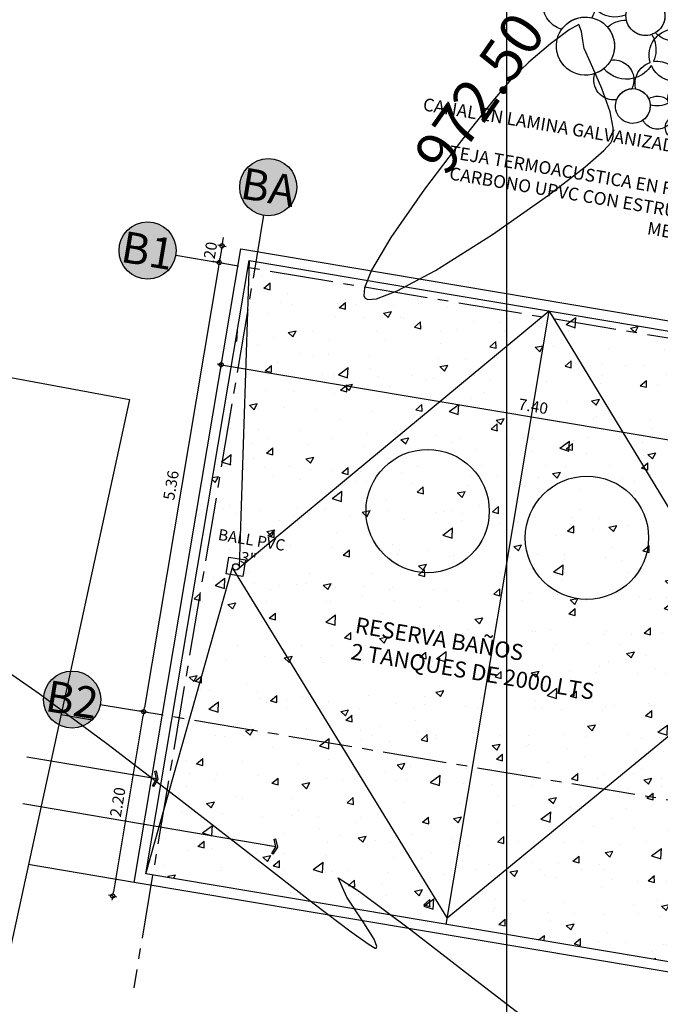
# Model space of a CAD drawing. Units: metres. Extents: x 1057668 to 1058187, y 837152 to 837788.
# Drawn here: x 1057911 to 1057919, y 837337 to 837349 of the extents above; entities that cross this region are included whole.
import ezdxf
from ezdxf.enums import TextEntityAlignment as Align
from ezdxf.xclip import XClip

# ---------------------------------------------------------------- set-up
doc = ezdxf.new("R2010")
doc.units = ezdxf.units.M
doc.header["$XCLIPFRAME"] = 0
doc.linetypes.add('CENTER2', pattern=[1.125, 0.75, -0.125, 0.125, -0.125])
for name, color, linetype in [('16-PLANO5', 6, 'Continuous'), ('17-PLANO6', 8, 'Continuous'), ('37-ESPECIFICACION', 190, 'Continuous'), ('ACHU1', 251, 'Continuous'), ('ACHU5 BLANCO', 255, 'Continuous'), ('ARBOL', 103, 'Continuous'), ('C-TOPO-MAJR', 9, 'Continuous'), ('COTAS 75', 210, 'Continuous'), ('Cuadricula Coordenadas', 5, 'Continuous'), ('EJES', 150, 'CENTER2'), ('PLANO5', 6, 'Continuous'), ('PLANO6', 8, 'Continuous'), ('TEXTO1', 50, 'Continuous'), ('TEXTO2', 90, 'Continuous'), ('Textos Localizacion', 8, 'Continuous')]:
    doc.layers.add(name, color=color, linetype=linetype)
doc.styles.get("Standard").update_dxf_attribs({"font": 'arial.ttf'})
doc.styles.add('TEXTO SED', font='arial.ttf')
doc.styles.add('TEXTO SED CONSULTORIAS', font='arial.ttf')
doc.dimstyles.new('DIM75', dxfattribs={"dimscale": 3.3, "dimtxt": 0.04, "dimasz": 0.015, "dimexe": 0, "dimexo": 0.04, "dimgap": 0.0175, "dimtad": 1, "dimzin": 4, "dimdsep": 46, "dimtxsty": 'TEXTO SED CONSULTORIAS', "dimblk": 'DIMBLK', "dimcen": 0.09, "dimse1": 1, "dimse2": 1, "dimclrd": 8, "dimclre": 9, "dimclrt": 9, "dimadec": 0, "dimazin": 0, "dimtfac": 22.5, "dimtix": 1, "dimtmove": 1, "dimatfit": 3, "dimldrblk": 'DIMBLK', "dimfxl": 1, "dimtvp": 1.75, "dimtolj": 1, "dimtzin": 4, "dimarcsym": 0})
doc.dimstyles.new('LEADER', dxfattribs={"dimscale": 0.1, "dimtxt": 0.15, "dimasz": 0.1, "dimexe": 0.25, "dimexo": 0.5, "dimgap": 0.1, "dimtad": 1, "dimdec": 0, "dimlfac": 1000, "dimzin": 4, "dimdsep": 46, "dimtxsty": 'TEXTO SED CONSULTORIAS', "dimblk": 'DOTBLANK', "dimcen": -0.25, "dimdle": 0.5, "dimse1": 1, "dimse2": 1, "dimclrd": 8, "dimclre": 8, "dimclrt": 2, "dimadec": 0, "dimazin": 0, "dimtfac": 1, "dimtdec": 0, "dimtix": 1, "dimtmove": 2, "dimatfit": 3, "dimldrblk": 'INDICE', "dimfxl": 1, "dimtolj": 1, "dimtzin": 0, "dimarcsym": 0})

# ---------------------------------------------------------------- blocks, each defined once
blk = doc.blocks.new('Árbol Modelo Simple 2 19_10')
at = {"linetype": 'Continuous'}
for centre, radius, start, end in [((-390, 4772), 289, 0, 180), ((400, 4675), 328, 20.4851, 163.7794), ((921, 4540), 328, 15.0867, 130.446), ((-2, 60), 4848, 104.58, 112.4614), ((-906, 4379), 428, 126.5221, 257.6674), ((-1412, 4270), 517, 60.9494, 68.4356), ((-906, 4379), 428, 57.7274, 126.5221), ((-1412, 4270), 517, 323.2401, 60.9494), ((-390, 4772), 289, 180, 0), ((-390, 4772), 289, 186.1745, 248.3983), ((-390, 4772), 289, 260.8154, 358.7957), ((-5, 4309), 467, 78.9289, 101.9282), ((400, 4675), 328, 163.7794, 280.4958), ((-5, 4309), 467, 5.3463, 78.9289), ((921, 4540), 328, 130.446, 200.4851), ((400, 4675), 328, 310.446, 20.4851), ((1519, 4174), 532, 51.3908, 121.8509), ((2155, 4521), 312, 312.3781, 167.3038), ((-2, 60), 4848, 115.3041, 125.1142), ((-2319, 4039), 472, 34.2692, 58.7675), ((-1412, 4270), 517, 148.6058, 176.193), ((-906, 4379), 428, 334.2713, 16.8454), ((-5, 4309), 467, 157.683, 194.6778), ((400, 4675), 328, 280.4958, 310.446), ((921, 4540), 328, 200.4851, 281.9048), ((1519, 4174), 532, 121.8509, 175.1405), ((921, 4540), 328, 281.9048, 15.0867), ((2155, 4521), 312, 167.3038, 227.6219), ((1519, 4174), 532, 16.2472, 51.3908), ((-1412, 4270), 517, 176.193, 212.4524), ((-2319, 4039), 472, 354.3762, 34.2692), ((-906, 4379), 428, 267.6305, 334.2713), ((-506, 3711), 482, 91.7654, 150.1364), ((-506, 3711), 482, 84.0707, 91.7654), ((-5, 4309), 467, 194.6778, 265.3484), ((-506, 3711), 482, 15.9556, 84.0707), ((671, 3826), 418, 0, 180), ((-5, 4309), 467, 341.5554, 5.3463), ((1519, 4174), 532, 175.1405, 186.3523), ((2155, 3865), 474, 116.3226, 201.631), ((2155, 3865), 474, 63.6774, 105.3605), ((-2319, 4039), 472, 181.6508, 354.3762), ((-1412, 4270), 517, 212.4524, 247.7684), ((-1412, 4270), 517, 274.7393, 323.2401), ((-906, 4379), 428, 257.6674, 267.6305), ((-506, 3711), 482, 150.1364, 207.2732), ((534, 3325), 674, 111.2023, 127.55), ((-5, 4309), 467, 285.8794, 308.7054), ((688, 3826), 418, 163.5424, 343.5901), ((688, 3826), 418, 126.7184, 162.2044), ((688, 3826), 418, 1.7015, 43.7213), ((2155, 3865), 474, 318.6374, 26.8785), ((2810, 3634), 503, 7.4993, 117.5485), ((-2955, 3229), 548, 0, 180), ((-1605, 3017), 774, 90.2172, 204.5656), ((-1412, 4270), 517, 247.7684, 274.7393), ((-1605, 3017), 774, 72.2905, 90.2172), ((-1605, 3017), 774, 35.6055, 72.2905), ((-5, 4309), 467, 265.3484, 285.8794), ((-506, 3711), 482, 359.1361, 15.9556), ((534, 3325), 674, 127.55, 145.8527), ((671, 3826), 418, 180, 0), ((1519, 4174), 532, 219.0705, 283.1714), ((3459, 3454), 288, 343.265, 121.5032), ((-660, 2940), 615, 116.4826, 120.8357), ((-660, 2940), 615, 40.8975, 116.4826), ((-506, 3711), 482, 207.2732, 310.1069), ((534, 3325), 674, 145.8527, 173.4511), ((-506, 3711), 482, 320.1677, 359.1361), ((534, 3325), 674, 332.814, 34.5923), ((2001, 2978), 768, 118.0382, 183.6107), ((2001, 2978), 768, 111.9235, 118.0382), ((1519, 4174), 532, 283.1714, 292.0201), ((2155, 3865), 474, 202.9068, 294.2414), ((2001, 2978), 768, 16.0961, 48.3449), ((3459, 3454), 288, 121.5032, 201.2031), ((2810, 3634), 503, 324.3812, 7.4993), ((-660, 2940), 615, 120.8357, 229.8306), ((-1605, 3017), 774, 315.0608, 35.6055), ((-506, 3711), 482, 310.1069, 320.1677), ((-660, 2940), 615, 31.7489, 40.8975), ((534, 3325), 674, 173.4511, 185.2823), ((-660, 2940), 615, 4.045, 31.7489), ((534, 3325), 674, 185.2823, 210.5116), ((2810, 3634), 503, 203.5714, 258.1198), ((3080, 2940), 425, 74.9121, 143.6996), ((2810, 3634), 503, 263.3487, 321.5046), ((3459, 3454), 288, 207.5007, 245.7784), ((3080, 2940), 425, 45.7663, 70.9224), ((3659, 3017), 362, 0, 180), ((3659, 3017), 362, 77.8142, 141.1747), ((-2955, 3229), 548, 180, 0), ((938, 2690), 381, 59.215, 168.3824), ((534, 3325), 674, 275.1389, 332.814), ((938, 2690), 381, 39.0381, 59.215), ((3080, 2940), 425, 151.5787, 212.2095), ((2001, 2978), 768, 339.8131, 11.7372), ((3659, 3017), 362, 151.2293, 234.0146), ((3659, 3017), 362, 180, 0), ((-3663, 2697), 367, 176.3884, 19.1187), ((-2955, 3229), 548, 228.7196, 290.4664), ((206, 2613), 390, 130.3555, 188.3034), ((-660, 2940), 615, 321.4376, 357.2213), ((534, 3325), 674, 210.5116, 215.5074), ((-660, 2940), 615, 357.2213, 4.045), ((206, 2613), 390, 124.5776, 130.3555), ((206, 2613), 390, 23.2319, 124.5776), ((534, 3325), 674, 215.5074, 272.1284), ((2001, 2978), 768, 183.6107, 206.7786), ((938, 2690), 381, 351.3512, 39.0381), ((-3398, 2111), 877, 135.984, 194.1732), ((-3398, 2111), 877, 260.1763, 43.6013), ((-2241, 1879), 819, 26.7956, 94.7659), ((-660, 2940), 615, 297.5378, 321.4376), ((206, 2613), 390, 188.3034, 252.19), ((938, 2690), 381, 185.7274, 203.6356), ((206, 2613), 390, 348.7861, 6.0687), ((1480, 2014), 639, 104.9643, 152.4837), ((938, 2690), 381, 266.2878, 351.1602), ((1480, 2014), 639, 18.3654, 104.8965), ((2001, 2978), 768, 206.8674, 276.3945), ((2849, 2130), 559, 105.1105, 164.8895), ((2001, 2978), 768, 293.7317, 336.2683), ((2001, 2978), 768, 336.2683, 339.8131), ((2849, 2130), 559, 100.7004, 105.1105), ((3080, 2940), 425, 212.2095, 217.8875), ((2849, 2130), 559, 47.4088, 100.7004), ((3080, 2940), 425, 217.8875, 290.2217), ((3080, 2940), 425, 290.2217, 329.423), ((3813, 2188), 569, 120.2167, 152.6516), ((3659, 3017), 362, 248.6, 312.4784), ((3813, 2188), 569, 334.1459, 80.8616), ((-1605, 3017), 774, 276.9959, 315.0608), ((-641, 1706), 738, 112.8343, 168.8725), ((-660, 2940), 615, 229.8306, 244.2525), ((-641, 1706), 738, 68.9561, 112.8343), ((-660, 2940), 615, 244.2525, 297.5378), ((-641, 1706), 738, 37.4922, 68.9561), ((206, 2613), 390, 305.7365, 348.7861), ((938, 2690), 381, 203.6356, 266.2878), ((2849, 2130), 559, 34.8517, 47.4088), ((3813, 2188), 569, 152.6516, 214.2157), ((2849, 2130), 559, 332.0156, 34.8517), ((-3398, 2111), 877, 304.7914, 1.2699), ((-2107, 1320), 910, 41.428, 117.1306), ((362, 1629), 672, 128.395, 222.8076), ((-641, 1706), 738, 313.7104, 37.4922), ((362, 1629), 672, 114.1278, 128.395), ((362, 1629), 672, 83.7987, 114.1278), ((206, 2613), 390, 252.19, 305.7365), ((362, 1629), 672, 43.8063, 83.7987), ((1480, 2014), 639, 172.874, 225.1773), ((1480, 2014), 639, 152.4837, 172.874), ((362, 1629), 672, 354.2449, 43.8063), ((2001, 2978), 768, 276.3945, 293.7317), ((1480, 2014), 639, 359.0479, 18.3654), ((2849, 2130), 559, 164.8895, 194.7002), ((-4131, 1320), 588, 101.548, 135.9002), ((-4131, 1320), 588, 352.8015, 101.548), ((-3398, 2111), 877, 194.1732, 260.1763), ((-2241, 1879), 819, 269.32, 3.0145), ((-2241, 1879), 819, 269.32, 3.0145), ((-2107, 1320), 910, 35.4653, 41.428), ((2174, 1513), 494, 96.4643, 191.8603), ((1480, 2014), 639, 289.2768, 359.0479), ((2174, 1513), 494, 74.2108, 96.4643), ((2174, 1513), 494, 10.6616, 74.2108), ((2849, 2130), 559, 194.7002, 250.1722), ((2849, 2130), 559, 312.3643, 332.0156), ((3813, 2188), 569, 214.2157, 257.8608), ((4199, 1397), 557, 76.866, 155.1407), ((3813, 2188), 569, 257.8608, 334.1459), ((4199, 1397), 557, 306.5452, 76.866), ((-2, 60), 4848, 159.8575, 166.1947), ((-641, 1706), 738, 168.8725, 211.115), ((-2107, 1320), 910, 2.2112, 35.4653), ((3196, 1012), 706, 87.6092, 126.8737), ((2849, 2130), 559, 262.1186, 312.3643), ((3196, 1012), 706, 48.7989, 87.6092), ((4199, 1397), 557, 155.1407, 164.8415), ((362, 1629), 672, 322.9528, 354.2449), ((1480, 2014), 639, 225.1773, 257.9174), ((1480, 2014), 639, 270.3278, 289.2768), ((2174, 1513), 494, 191.8603, 211.3757), ((3196, 1012), 706, 138.5508, 159.5442), ((2174, 1513), 494, 326.4906, 356.0611), ((2849, 2130), 559, 250.1722, 262.1186), ((2174, 1513), 494, 356.0611, 10.6616), ((3196, 1012), 706, 126.8737, 138.5508), ((4199, 1397), 557, 164.8415, 237.2335), ((3196, 1012), 706, 353.2761, 48.7989), ((-4131, 1320), 588, 190.152, 222.1952), ((-4131, 1320), 588, 308.0758, 352.8015), ((-2781, 568), 724, 108.7646, 225.8224), ((-2107, 1320), 910, 184.2019, 249.0957), ((-2241, 1879), 819, 216.676, 225.9197), ((-2781, 568), 724, 42.9022, 92.3376), ((-1007, 780), 605, 116.0073, 197.4728), ((-2107, 1320), 910, 306.5046, 354.0219), ((-641, 1706), 738, 220.6146, 285.6944), ((-1007, 780), 605, 20.8021, 108.2498), ((-641, 1706), 738, 285.6944, 313.7104), ((362, 1629), 672, 222.8076, 310.5186), ((1345, 703), 687, 130.6561, 142.8153), ((362, 1629), 672, 310.5186, 322.9528), ((1345, 703), 687, 89.8921, 130.6561), ((1345, 703), 687, 78.3532, 89.8921), ((1480, 2014), 639, 257.9174, 270.3278), ((1345, 703), 687, 53.6011, 78.3532), ((1345, 703), 687, 35.866, 53.6011), ((2174, 1513), 494, 211.3757, 236.1293), ((2348, 645), 641, 73.053, 134.1158), ((2348, 645), 641, 350.063, 68.1801), ((-4208, 414), 625, 45.2625, 125.0085), ((-2781, 568), 724, 7.1563, 42.9022), ((-1007, 780), 605, 11.7025, 20.8021), ((-217, 510), 440, 36.6665, 116.7169), ((1345, 703), 687, 142.8153, 174.033), ((2348, 645), 641, 134.4398, 211.6691), ((1345, 703), 687, 321.8182, 35.0509), ((2174, 1513), 494, 237.2762, 311.6769), ((3196, 1012), 706, 169.1872, 232.6069), ((3196, 1012), 706, 294.7127, 353.2761), ((4199, 1397), 557, 237.2335, 255.2258), ((4392, 395), 572, 75.9638, 125.8073), ((4199, 1397), 557, 255.2258, 306.5452), ((4392, 395), 572, 287.2656, 75.9638), ((-4208, 414), 625, 125.0085, 203.3209), ((-4131, 1320), 588, 222.1952, 308.0758), ((-4208, 414), 625, 309.6877, 45.2625), ((-217, 510), 440, 116.7169, 189.3084), ((-1007, 780), 605, 330.8025, 11.7025), ((400, 375), 477, 123.6206, 180), ((400, 375), 477, 56.736, 123.6206), ((-217, 510), 440, 329.807, 36.6665), ((1345, 703), 687, 174.033, 224.2343), ((400, 375), 477, 341.5313, 56.736), ((4392, 395), 572, 125.8073, 195.4841), ((-1914, -87), 761, 132.8803, 184.5147), ((-2107, 1320), 910, 271.9863, 305.4657), ((-1914, -87), 761, 64.3934, 101.3392), ((-1007, 780), 605, 199.427, 250.0365), ((-1914, -87), 761, 23.1158, 62.72), ((-429, -49), 536, 52.5102, 95.3432), ((3080, -30), 573, 0, 180), ((3080, -30), 573, 44.2159, 100.1844), ((-4324, -68), 515, 0.1632, 152.8453), ((-4324, -68), 515, 0.1632, 152.8453), ((-2781, 568), 724, 278.6975, 347.4235), ((-429, -49), 536, 114.4402, 154.4618), ((-1007, 780), 605, 279.0025, 310.5912), ((-217, 510), 440, 205.5768, 227.4242), ((-120, -126), 503, 87.9751, 141.5711), ((-120, -126), 503, 85.0696, 87.9751), ((-429, -49), 536, 48.9384, 52.5102), ((400, 375), 477, 182.3994, 211.7013), ((-120, -126), 503, 14.1999, 55.6602), ((1634, -280), 612, 74.0886, 146.9246), ((1345, 703), 687, 250.9609, 317.5302), ((2348, 645), 641, 219.2805, 253.0784), ((1634, -280), 612, 30.6589, 65.8545), ((3080, -30), 573, 123.1037, 174.5222), ((3929, -242), 492, 0, 180), ((3929, -242), 492, 15.7957, 100.4045), ((-4208, 414), 625, 203.3209, 309.6877), ((-3398, -666), 724, 81.0475, 124.6036), ((-3398, -666), 724, 45.8224, 81.0475), ((-2781, 568), 724, 225.8224, 261.0475), ((-1914, -87), 761, 356.537, 23.1158), ((-1007, 780), 605, 250.0365, 279.0025), ((-429, -49), 536, 154.4618, 191.3352), ((-120, -126), 503, 141.5711, 243.9524), ((-217, 510), 440, 227.4242, 298.6554), ((612, -473), 531, 75.91, 117.5365), ((400, 375), 477, 267.7926, 315.6283), ((400, 375), 477, 315.6283, 341.5313), ((612, -473), 531, 37.145, 75.91), ((1345, 703), 687, 224.2343, 250.9609), ((1634, -280), 612, 146.9246, 167.9826), ((2348, 645), 641, 253.0784, 284.6436), ((1634, -280), 612, 4.6475, 30.6589), ((-4324, -68), 515, 313.5155, 359.7777), ((-2781, 568), 724, 261.0475, 278.6975), ((-3398, -666), 724, 11.9343, 45.8224), ((-1914, -87), 761, 184.5147, 207.7151), ((-1123, -801), 668, 92.689, 156.3866), ((-1914, -87), 761, 296.7956, 356.537), ((-1123, -801), 668, 75.3934, 92.689), ((-429, -49), 536, 191.3352, 263.246), ((-1123, -801), 668, 19.1878, 75.3934), ((-120, -126), 503, 295.1078, 2.7685), ((1634, -280), 612, 167.9826, 213.3872), ((612, -473), 531, 344.2248, 37.145), ((2441, -700), 508, 112.6534, 192.3599), ((1634, -280), 612, 300.3658, 4.6475), ((2441, -700), 508, 79.5292, 112.6534), ((3080, -30), 573, 180, 0), ((3080, -30), 573, 197.2785, 255.385), ((3929, -242), 492, 298.2332, 7.5407), ((4334, -666), 562, 66.1048, 83.041), ((4392, 395), 572, 272.4612, 287.2656), ((4334, -666), 562, 280.291, 66.1048), ((-4343, -1052), 716, 0, 180), ((-4343, -1052), 716, 347.757, 58.529), ((-2222, -1052), 711, 120.8676, 131.1658), ((-2222, -1052), 711, 46.7969, 120.8676), ((-1914, -87), 761, 207.7151, 279.3344), ((3929, -242), 492, 180, 0), ((-2222, -1052), 711, 131.1658, 192.5288), ((-3398, -666), 724, 311.7603, 11.9343), ((-429, -49), 536, 263.246, 279.4173), ((-1123, -801), 668, 4.2016, 19.1878), ((-160, -1143), 491, 49.036, 127.234), ((612, -473), 531, 191.7711, 213.1911), ((649, -1104), 590, 42.0429, 144.6809), ((685, -1104), 590, 42.0429, 144.6809), ((612, -473), 531, 333.5328, 344.2248), ((1634, -280), 612, 213.3872, 233.5381), ((2441, -700), 508, 318.0102, 13.1343), ((3717, -917), 506, 116.5728, 272.075), ((3929, -242), 492, 206.8725, 251.5398), ((3717, -917), 506, 338.6499, 28.5328), ((-1123, -801), 668, 183.1823, 203.424), ((-2222, -1052), 711, 353.5028, 23.6431), ((-160, -1143), 491, 127.234, 193.6834), ((-1123, -801), 668, 316.7158, 4.2016), ((649, -1104), 590, 145.6952, 219.7574), ((648, -473), 531, 213.1911, 333.5328), ((649, -1104), 590, 311.5872, 26.7322), ((1555, -1278), 579, 119.391, 130.8106), ((1555, -1278), 579, 51.4785, 119.391), ((1634, -280), 612, 233.5381, 297.3313), ((1634, -280), 612, 297.3313, 300.3658), ((1555, -1278), 579, 45.763, 51.4785), ((2441, -700), 508, 192.3599, 198.6591), ((1555, -1278), 579, 20.4597, 45.763), ((2441, -700), 508, 198.6591, 227.5636), ((4334, -666), 562, 184.2946, 234.1005), ((-4343, -1052), 716, 180, 0), ((-1875, -1939), 883, 80.9532, 156.7626), ((-1875, -1939), 883, 80.9532, 156.7626), ((-1123, -801), 668, 203.424, 229.3088), ((-1875, -1939), 883, 32.1161, 65.9786), ((2441, -700), 508, 227.5636, 240.8614), ((1555, -1278), 579, 7.4387, 20.4597), ((2598, -1649), 648, 128.7396, 136.4139), ((2598, -1649), 648, 70.132, 128.7396), ((2441, -700), 508, 240.8614, 318.0102), ((2598, -1649), 648, 358.6039, 70.132), ((4141, -1514), 416, 109.1928, 167.2361), ((4141, -1514), 416, 45.1986, 83.4888), ((-4343, -1052), 716, 315.4915, 337.0304), ((-3398, -666), 724, 246.7219, 284.3436), ((-3572, -1649), 452, 38.6485, 99.1749), ((-3398, -666), 724, 284.3436, 311.7603), ((-3572, -1649), 452, 349.293, 38.6485), ((-2222, -1052), 711, 192.5288, 229.2385), ((-2222, -1052), 711, 294.0759, 338.8985), ((-1123, -801), 668, 269.6453, 316.7158), ((-160, -1143), 491, 193.6834, 285.7272), ((2598, -1649), 648, 136.4139, 184.3921), ((1555, -1278), 579, 313.3673, 7.4387), ((3717, -917), 506, 272.075, 326.7998), ((4334, -666), 562, 249.8651, 280.291), ((4141, -1514), 416, 323.6187, 45.1986), ((-4015, -1958), 444, 30.2856, 65.7283), ((-1875, -1939), 883, 156.7626, 188.3407), ((-2222, -1052), 711, 229.2385, 278.8778), ((-2222, -1052), 711, 229.2385, 278.8778), ((303, -1952), 471, 134.3865, 156.8602), ((303, -1952), 471, 105.1033, 134.3865), ((-160, -1143), 491, 285.7272, 313.7626), ((-160, -1143), 491, 313.7626, 316.4166), ((303, -1952), 471, 102.0093, 105.1033), ((649, -1104), 590, 221.0531, 274.4489), ((1150, -2106), 509, 98.5049, 142.4628), ((1555, -1278), 579, 207.5088, 214.1115), ((1150, -2106), 509, 42.098, 98.5049), ((1555, -1278), 579, 214.1115, 258.3527), ((3601, -2170), 617, 78.1308, 125.1205), ((4141, -1514), 416, 167.2361, 187.1209), ((3601, -2170), 617, 25.5349, 78.1308), ((4141, -1514), 416, 187.1209, 271.1495), ((-4015, -1958), 444, 154.042, 259.9637), ((-4343, -1052), 716, 264.2788, 296.6916), ((-3379, -2401), 714, 0, 180), ((-3572, -1649), 452, 185.2738, 219.4698), ((-3379, -2401), 714, 69.4001, 110.761), ((-1817, -2421), 729, 113.8891, 187.8661), ((-1817, -2421), 729, 113.8891, 187.8661), ((-2222, -1052), 711, 278.8778, 294.0759), ((-1817, -2421), 729, 99.0646, 113.8891), ((-1817, -2421), 729, 5.8194, 99.0646), ((-391, -2414), 698, 0, 180), ((-391, -2414), 698, 359.3198, 68.0603), ((1150, -2106), 509, 142.4628, 196.9275), ((303, -1952), 471, 320.0354, 19.3549), ((303, -1952), 471, 19.3549, 33.4926), ((1786, -2144), 459, 0, 180), ((1786, -2144), 459, 139.3171, 228.8626), ((1786, -2144), 459, 70.5458, 124.201), ((1555, -1278), 579, 311.5102, 313.3673), ((2598, -1649), 648, 184.3921, 186.0336), ((1786, -2144), 459, 354.2307, 68.4743), ((2598, -1649), 648, 306.5167, 358.6039), ((3601, -2170), 617, 125.1205, 180), ((4389, -1994), 249, 0, 180), ((4389, -1994), 249, 69.6288, 158.6993), ((-3379, -2401), 714, 139.3627, 179.4883), ((-3379, -2401), 714, 6.2396, 27.9659), ((4389, -1994), 249, 165.1394, 226.437), ((4389, -1994), 249, 180, 0), ((303, -1952), 471, 270.5199, 320.0354), ((1150, -2106), 509, 196.9275, 209.9629), ((938, -2934), 618, 39.5552, 111.7462), ((1786, -2144), 459, 180, 0), ((1786, -2144), 459, 241.6392, 338.3877), ((2097, -2999), 695, 40.4184, 80.4396), ((2598, -1649), 648, 236.6714, 306.5167), ((3601, -2170), 617, 180, 201.2083), ((3601, -2170), 617, 277.2234, 359.6013), ((-3379, -2401), 714, 180, 0), ((-1875, -1939), 883, 205.8648, 221.217), ((-1875, -1939), 883, 221.217, 233.912), ((-1875, -1939), 883, 251.5345, 332.4686), ((-391, -2414), 698, 180, 0), ((938, -2934), 618, 111.7462, 185.3113), ((1150, -2106), 509, 209.9629, 301.3384), ((1150, -2106), 509, 301.3384, 310.9656), ((938, -2934), 618, 26.5349, 39.5552), ((2097, -2999), 695, 139.5873, 150.6199), ((3061, -3076), 684, 0, 180), ((3061, -3076), 684, 129.4774, 199.3957), ((3061, -3076), 684, 25.4565, 92.9753), ((-3379, -2401), 714, 300.0008, 336.7321), ((-2511, -3173), 533, 90.1257, 113.4278), ((-1817, -2421), 729, 197.4589, 250.5709), ((-2511, -3173), 533, 48.0319, 77.4146), ((2097, -2999), 695, 150.6199, 194.3133), ((938, -2934), 618, 334.2397, 26.5349), ((-391, -2414), 698, 261.3101, 319.0312), ((-44, -3358), 519, 44.9706, 69.6769), ((938, -2934), 618, 185.3113, 221.3568), ((-44, -3358), 519, 1.6974, 44.9706), ((-3225, -3365), 331, 0, 180), ((-2511, -3173), 533, 163.3051, 171.257), ((-3225, -3365), 331, 334.4745, 55.7735), ((-1854, -3627), 559, 111.5628, 174.4219), ((-2511, -3173), 533, 297.9453, 4.4555), ((-1817, -2421), 729, 257.1223, 285.8994), ((-1854, -3627), 559, 50.1734, 64.9074), ((-1219, -3339), 311, 153.2498, 255.6381), ((-44, -3358), 519, 150.6644, 275.1817), ((1246, -3666), 526, 70.3325, 162.4317), ((1246, -3666), 526, 5.8651, 61.7964), ((3061, -3076), 684, 180, 0), ((-3225, -3365), 331, 180, 0), ((476, -3897), 474, 0, 180), ((476, -3897), 474, 90.6763, 177.2404), ((-44, -3358), 519, 352.7351, 1.6974), ((938, -2934), 618, 221.3568, 233.9392), ((476, -3897), 474, 55.3681, 78.0064), ((938, -2934), 618, 254.7788, 327.0459), ((2097, -2999), 695, 202.9609, 241.8843), ((2271, -3751), 471, 72.001, 165.6381), ((-2511, -3173), 533, 218.991, 242.3585), ((-2509, -3974), 413, 0, 180), ((-2509, -3974), 413, 76.1384, 127.174), ((-2509, -3974), 413, 339.6561, 53.1299), ((-1854, -3627), 559, 345.7159, 358.7145), ((-988, -4167), 517, 12.1489, 129.0278), ((476, -3897), 474, 346.8306, 50.7116), ((1246, -3666), 526, 336.7214, 5.8651), ((2097, -2999), 695, 241.8843, 246.0208), ((2271, -3751), 471, 165.6381, 196.3987), ((2097, -2999), 695, 246.0208, 310.4338), ((2271, -3751), 471, 252.3866, 8.971), ((3061, -3076), 684, 221.3747, 241.5763), ((-1450, -4147), 316, 78.4124, 180), ((-1450, -4147), 316, 276.8157, 70.0813), ((-988, -4167), 517, 129.0278, 140.5023), ((-1854, -3627), 559, 336.465, 345.7159), ((476, -3897), 474, 180, 0), ((1728, -4282), 409, 0, 180), ((1728, -4282), 409, 89.8035, 145.8081), ((1728, -4282), 409, 11.65, 77.1353), ((-2509, -3974), 413, 180, 0), ((-1900, -4401), 286, 0, 180), ((-1854, -3627), 559, 241.3726, 250.2571), ((-1900, -4401), 286, 62.1524, 120.04), ((-179, -4513), 547, 123.6958, 189.907), ((-988, -4167), 517, 301.4539, 12.1489), ((-179, -4513), 547, 69.3949, 123.6958), ((476, -3897), 474, 192.6728, 253.8558), ((476, -3897), 474, 305.015, 338.0304), ((1246, -3666), 526, 230.9668, 279.2761), ((1131, -4340), 387, 47.9613, 120.016), ((-1900, -4401), 286, 180, 0), ((-179, -4513), 547, 189.907, 17.1337), ((630, -4610), 266, 115.1529, 352.2229), ((476, -3897), 474, 274.9735, 289.4274), ((630, -4610), 266, 64.3786, 89.248), ((1131, -4340), 387, 171.8296, 184.432), ((630, -4610), 266, 352.2229, 64.3786), ((1131, -4340), 387, 184.432, 232.1695), ((1728, -4282), 409, 166.1939, 225.2469), ((1728, -4282), 409, 180, 0), ((-988, -4167), 517, 214.7258, 301.4539), ((1131, -4340), 387, 232.1695, 323.0938)]:
    blk.add_arc(centre, radius, start, end, dxfattribs=at)
blk = doc.blocks.new('TOPOGRAFIA CON DEMOLICIONES')
at = {"layer": 'C-TOPO-MAJR', "color": 9, "linetype": 'Continuous', "lineweight": -3}
blk.add_lwpolyline([(1057943.862, 837538.768), (1057944.496, 837538.331), (1057945.294, 837537.739), (1057946.162, 837537.074), (1057947.007, 837536.418), (1057947.734, 837535.853), (1057948.168, 837535.524), (1057948.377, 837535.375), (1057948.448, 837535.333), (1057948.461, 837535.331), (1057948.468, 837535.352), (1057948.436, 837535.436), (1057948.315, 837535.632), (1057948.115, 837535.931), (1057948.015, 837536.159), (1057948.267, 837536), (1057948.869, 837535.548), (1057949.686, 837534.917), (1057950.581, 837534.224)], dxfattribs=at)
blk.add_lwpolyline([(1057950.908, 837545.92), (1057950.902, 837545.946), (1057950.892, 837546.013), (1057950.878, 837546.12), (1057950.844, 837546.204), (1057950.733, 837546.142), (1057950.512, 837545.974), (1057950.258, 837545.761), (1057950.05, 837545.56), (1057949.835, 837545.304), (1057949.463, 837544.838), (1057949.031, 837544.267), (1057948.635, 837543.698), (1057948.408, 837543.313), (1057948.323, 837543.103), (1057948.318, 837543.011), (1057948.333, 837542.983), (1057948.362, 837542.968), (1057948.464, 837542.975), (1057948.709, 837543.067), (1057949.161, 837543.309), (1057949.83, 837543.732), (1057950.49, 837544.194), (1057950.92, 837544.527), (1057951.139, 837544.72), (1057951.22, 837544.81), (1057951.238, 837544.842), (1057951.249, 837544.884), (1057951.25, 837544.988), (1057951.213, 837545.176), (1057951.116, 837545.451), (1057950.981, 837545.757), (1057950.908, 837545.92)], close=True, dxfattribs=at)
at = {"layer": 'Cuadricula Coordenadas', "color": 8}
blk.add_line((1057950, 837497.33), (1057950, 837590.963), dxfattribs=at)
at = {"layer": 'ARBOL', "color": 104, "linetype": 'Continuous', "lineweight": 20, "true_color": 0x029e21, "xscale": -0.0004999999999999998, "yscale": 0.0004999999999999998, "zscale": 0.4999999999999999, "rotation": 350.4632088651968}
blk.add_blockref('Árbol Modelo Simple 2 19_10', (1057952.687, 837547.212), dxfattribs=at)
at = {"layer": 'Textos Localizacion', "color": 9, "linetype": 'Continuous', "lineweight": -3, "insert": (1057949.729, 837545.359), "char_height": 0.5, "width": 2.25086, "attachment_point": 5, "rotation": 55.1805, "style": 'TEXTO SED', "bg_fill": 3, "box_fill_scale": 1, "bg_fill_color": 256, "bg_fill_true_color": 13158600, "bg_fill_transparency": 0}
blk.add_mtext('972.50', dxfattribs=at)
blk = doc.blocks.new('EJE')
at = {"layer": 'ACHU5 BLANCO'}
h = blk.add_hatch(color=256, dxfattribs=at)
edge = h.paths.add_edge_path()
edge.add_arc((0.336, 0), 0.336, 0, 360)
at = {"linetype": 'Continuous'}
blk.add_circle((0.336, 0), 0.336, dxfattribs=at)
at = {"layer": 'TEXTO2'}
blk.add_attdef('A', text='', height=0.302, dxfattribs=at).set_placement((0.336, 0), align=Align.MIDDLE_CENTER)
blk = doc.blocks.new('DIMBLK')
for q in [(-1, 0), (0, 1), (1, 0), (0, -1)]:
    blk.add_line((0, 0), q)
blk.add_circle((0, 0), 0.5)
blk = doc.blocks.new('*D741')
at = {"layer": 'COTAS 75', "color": 8, "lineweight": -2, "transparency": 16777216}
for p, q in [((1057913.52, 837346.412), (1057913.528, 837346.461)), ((1057913.512, 837346.363), (1057913.479, 837346.166)), ((1057913.471, 837346.117), (1057913.462, 837346.068))]:
    blk.add_line(p, q, dxfattribs=at)
at = {"layer": 'Defpoints', "color": 0, "transparency": 16777216}
for p in [(1057913.731, 837346.326), (1057913.479, 837346.166), (1057913.698, 837346.129)]:
    blk.add_point(p, dxfattribs=at)
at = {"layer": 'COTAS 75', "color": 8, "lineweight": -2, "transparency": 16777216, "xscale": 0.04949999999999997, "yscale": 0.04949999999999997, "zscale": 0.04949999999999997}
for p, rotation in [((1057913.512, 837346.363), 260.4632088651973), ((1057913.479, 837346.166), 80.46320886519723)]:
    blk.add_blockref('DIMBLK', p, dxfattribs=dict(at, rotation=rotation))
at = {"layer": 'COTAS 75', "color": 9, "transparency": 16777216, "insert": (1057913.372, 837346.285), "char_height": 0.132, "attachment_point": 5, "rotation": 80.4632, "style": 'TEXTO SED CONSULTORIAS'}
blk.add_mtext('\\A1;.20', dxfattribs=at)
blk = doc.blocks.new('*D742')
at = {"layer": 'COTAS 75', "color": 8, "lineweight": -2, "transparency": 16777216}
blk.add_line((1057913.471, 837346.117), (1057912.599, 837340.929), dxfattribs=at)
at = {"layer": 'Defpoints', "color": 0, "transparency": 16777216}
for p in [(1057913.479, 837346.166), (1057912.591, 837340.88), (1057912.591, 837340.88)]:
    blk.add_point(p, dxfattribs=at)
at = {"layer": 'COTAS 75', "color": 8, "lineweight": -2, "transparency": 16777216, "xscale": 0.04949999999999997, "yscale": 0.04949999999999997, "zscale": 0.04949999999999997}
for p, rotation in [((1057913.479, 837346.166), 80.46320886519726), ((1057912.591, 837340.88), 260.4632088651973)]:
    blk.add_blockref('DIMBLK', p, dxfattribs=dict(at, rotation=rotation))
at = {"layer": 'COTAS 75', "color": 9, "transparency": 16777216, "insert": (1057912.912, 837343.544), "char_height": 0.132, "attachment_point": 5, "rotation": 80.4632, "style": 'TEXTO SED CONSULTORIAS'}
blk.add_mtext('\\A1;5.36', dxfattribs=at)
blk = doc.blocks.new('*D743')
at = {"layer": 'COTAS 75', "color": 8, "lineweight": -2, "transparency": 16777216}
blk.add_line((1057912.582, 837340.831), (1057912.234, 837338.759), dxfattribs=at)
at = {"layer": 'Defpoints', "color": 0, "transparency": 16777216}
for p in [(1057912.591, 837340.88), (1057912.226, 837338.71), (1057912.226, 837338.71)]:
    blk.add_point(p, dxfattribs=at)
at = {"layer": 'COTAS 75', "color": 8, "lineweight": -2, "transparency": 16777216, "xscale": 0.04949999999999997, "yscale": 0.04949999999999997, "zscale": 0.04949999999999997}
for p, rotation in [((1057912.591, 837340.88), 80.46320886519726), ((1057912.226, 837338.71), 260.4632088651973)]:
    blk.add_blockref('DIMBLK', p, dxfattribs=dict(at, rotation=rotation))
at = {"layer": 'COTAS 75', "color": 9, "transparency": 16777216, "insert": (1057912.285, 837339.816), "char_height": 0.132, "attachment_point": 5, "rotation": 80.4632, "style": 'TEXTO SED CONSULTORIAS'}
blk.add_mtext('\\A1;2.20', dxfattribs=at)
blk = doc.blocks.new('*D744')
at = {"layer": 'COTAS 75', "color": 8, "lineweight": -2, "transparency": 16777216}
blk.add_line((1057913.551, 837344.955), (1057920.751, 837343.745), dxfattribs=at)
at = {"layer": 'Defpoints', "color": 0, "transparency": 16777216}
for p in [(1057913.522, 837345.081), (1057920.843, 837343.989), (1057920.8, 837343.737)]:
    blk.add_point(p, dxfattribs=at)
at = {"layer": 'COTAS 75', "color": 8, "lineweight": -2, "transparency": 16777216, "xscale": 0.04949999999999997, "yscale": 0.04949999999999997, "zscale": 0.04949999999999997}
for p, rotation in [((1057913.502, 837344.963), 170.4632088651972), ((1057920.8, 837343.737), 350.4632088651973)]:
    blk.add_blockref('DIMBLK', p, dxfattribs=dict(at, rotation=rotation))
at = {"layer": 'COTAS 75', "color": 9, "transparency": 16777216, "insert": (1057917.172, 837344.473), "char_height": 0.132, "attachment_point": 5, "rotation": 350.4632, "style": 'TEXTO SED CONSULTORIAS'}
blk.add_mtext('\\A1;7.40', dxfattribs=at)
blk = doc.blocks.new('_DotBlank')
at = {"color": 0, "lineweight": -2}
blk.add_line((-0.5, 0), (-1, 0), dxfattribs=at)
blk.add_circle((0, 0), 0.5, dxfattribs=at)
blk = doc.blocks.new('INDICE')
blk.add_line((0, 0), (-2, 0))
blk.add_lwpolyline([(-0.7, 1.73), (-0.41, 1.85), (0.35, 0), (-0.41, -1.85), (-0.7, -1.73), (0, 0)], close=True)

msp = doc.modelspace()

# ---------------------------------------------------------------- linework, layer by layer
at = {"layer": 'PLANO6'}
msp.add_lwpolyline([(1057903.3098, 837344.1481), (1057903.6418, 837346.1821), (1057912.4221, 837344.5531), (1057910.4801, 837335.6126), (1057908.9864, 837335.9136), (1057910.5458, 837342.8541)], close=True, dxfattribs=at)

# ---------------------------------------------------------------- next in the draw order: block references
ref = msp.add_blockref('TOPOGRAFIA CON DEMOLICIONES', (-33.1362, -197.2359))
XClip(ref).set_block_clipping_path([(1057915.3930898011, 837514.2926218197), (1057996.256999637, 837590.9626796677)])

# ---------------------------------------------------------------- next in the draw order: hatches: boundary and pattern name
at = {"layer": 'ACHU1'}
h = msp.add_hatch(dxfattribs=at)
h.set_pattern_fill('AR-CONC', color=256, scale=0.005)
h.set_pattern_definition([(40.4632, (1057939.08555, 837431.2492), (0.88513, -0.2295166), [0.09525, -1.04775]), (345.4632, (1057939.08555, 837431.2492), (-0.015509, 0.971277), [0.0762, -0.838203]), (90.9147, (1057939.1593, 837431.2301), (0.8696205, 0.741761), [0.08095, -0.890451]), (36.6474, (1057939.1276, 837431.4997), (1.301835, -0.43187), [0.142875, -1.571625]), (87.0988, (1057939.2361, 837431.4637), (1.375584, 1.023366), [0.121425, -1.335678]), (341.6474, (1057939.1276, 837431.4997), (1.375584, 1.023366), [0.1143, -1.257299]), (11.4632, (1057939.24236, 837431.416), (0.662878, -0.629857), [0.09525, -1.04775]), (316.4632, (1057939.2424, 837431.416), (0.457322, 0.857015), [0.0762, -0.8382]), (61.9147, (1057939.2976, 837431.3635), (1.1201996, 0.227158), [0.08095, -0.89045]), (27.9632, (1057939.08555, 837431.2492), (0.0852754, 0.4143736), [0, -0.82804, 0, -0.8509, 0, -0.841375]), (357.9632, (1057939.08555, 837431.2492), (0.412471, 0.4386264), [0, -0.48514, 0, -0.80899, 0, -0.320675]), (317.9632, (1057938.80625, 837431.29613), (0.6638376, -0.1405717), [0, -0.3175, 0, -0.9906, 0, -1.31445]), (307.9632, (1057938.681, 837431.31717), (0.751473, 0.0026645), [0, -0.41275, 0, -0.65786, 0, -0.93345])])
h.paths.add_polyline_path([(1057913.8289, 837346.1882), (1057920.89, 837345.0019), (1057919.6772, 837337.7831), (1057912.6161, 837338.9694)])

# ---------------------------------------------------------------- next in the draw order: linework, layer by layer
at = {"layer": '16-PLANO5'}
msp.add_circle((1057913.6749, 837342.5839), 0.0375, dxfattribs=at)
at = {"layer": '17-PLANO6'}
for points in [[(1057913.83, 837346.188), (1057913.7123, 837342.5811)], [(1057917.3605, 837345.5949), (1057913.6913, 837342.5502)], [(1057916.1477, 837338.376), (1057917.3605, 837345.5949)], [(1057917.3605, 837345.5949), (1057919.8332, 837341.5183)], [(1057912.6172, 837338.9692), (1057913.6381, 837342.5911)], [(1057916.1609, 837338.4549), (1057913.6409, 837342.5682)], [(1057916.1609, 837338.4549), (1057919.8868, 837341.5189)]]:
    msp.add_lwpolyline(points, dxfattribs=at)
msp.add_lwpolyline([(1057913.5929, 837342.6991), (1057913.7901, 837342.6659), (1057913.757, 837342.4687), (1057913.5597, 837342.5018)], close=True, dxfattribs=at)
at = {"layer": 'EJES'}
for p, q in [((1057914.0007, 837346.7214), (1057912.4731, 837337.6287)), ((1057912.968, 837346.2517), (1057921.5508, 837344.8098)), ((1057912.08, 837340.9658), (1057920.6628, 837339.5239))]:
    msp.add_line(p, q, dxfattribs=at)
at = {"layer": 'PLANO5'}
msp.add_circle((1057913.6749, 837342.5839), 0.0375, dxfattribs=at)
at = {"layer": 'PLANO6'}
for p, q in [((1057911.9872, 837340.7786, -972.545), (1057911.6158, 837340.841, -972.545)), ((1057912.4779, 837338.8709, -972.545), (1057911.2333, 837339.08, -972.545))]:
    msp.add_line(p, q, dxfattribs=at)
for points in [[(1057913.7315, 837346.3262), (1057921.0292, 837345.1002), (1057919.7767, 837337.6447), (1057912.4789, 837338.8707)], [(1057913.83, 837346.188), (1057920.891, 837345.0017), (1057919.6782, 837337.7829), (1057912.6172, 837338.9692)]]:
    msp.add_lwpolyline(points, close=True, dxfattribs=at)
for centre in [(1057915.9306, 837343.2404), (1057917.8044, 837342.9256)]:
    msp.add_circle(centre, 0.725, dxfattribs=at)

# ---------------------------------------------------------------- next in the draw order: block references
at = {"layer": 'EJES'}
ref = msp.add_blockref('EJE', (1057913.7252, 837347.1082), dxfattribs=dict(at, rotation=350.463208863821))
ref.add_attrib('EJE', 'BA', dxfattribs={"layer": 'TEXTO2', "height": 0.36842, "rotation": 350.46321, "style": 'TEXTO SED'}).set_placement((1057914.0563, 837347.0525), align=Align.MIDDLE_CENTER)
ref = msp.add_blockref('EJE', (1057912.3057, 837346.363), dxfattribs=dict(at, rotation=350.463208863821))
ref.add_attrib('EJE', 'B1', dxfattribs={"layer": 'TEXTO2', "height": 0.36842, "rotation": 350.46321, "style": 'TEXTO SED'}).set_placement((1057912.6369, 837346.3073), align=Align.MIDDLE_CENTER)
ref = msp.add_blockref('EJE', (1057911.4177, 837341.0771), dxfattribs=dict(at, rotation=350.463208863821))
ref.add_attrib('EJE', 'B2', dxfattribs={"layer": 'TEXTO2', "height": 0.36842, "rotation": 350.46321, "style": 'TEXTO SED'}).set_placement((1057911.7488, 837341.0214), align=Align.MIDDLE_CENTER)

# ---------------------------------------------------------------- next in the draw order: texts
at = {"layer": '37-ESPECIFICACION', "char_height": 0.15, "attachment_point": 6, "rotation": 350.46321, "style": 'TEXTO SED CONSULTORIAS'}
for s, insert, width in [('CANAL EN LAMINA GALVANIZADA CAL 18', (1057919.6261, 837347.3823), 4.205201), ('TEJA TERMOACUSTICA EN FIBRA DE CARBONO UPVC CON ESTRUCTURA METALICA', (1057919.5017, 837346.6417), 4.179587)]:
    msp.add_mtext(s, dxfattribs=dict(at, insert=insert, width=width))
at = {"layer": 'TEXTO1', "insert": (1057915.0159, 837341.4993), "char_height": 0.188462, "attachment_point": 7, "rotation": 350.46321, "style": 'TEXTO SED CONSULTORIAS'}
msp.add_mtext_dynamic_manual_height_columns('RESERVA BAÑOS\\P2 TANQUES DE 2000 LTS', width=5.499308, gutter_width=15, heights=[0], dxfattribs=at)
at = {"layer": 'TEXTO2', "insert": (1057913.8427, 837342.793), "char_height": 0.1319, "attachment_point": 5, "rotation": 350.46321, "style": 'TEXTO SED CONSULTORIAS'}
msp.add_mtext_dynamic_manual_height_columns('BALL PVC 3"', width=0.83688, gutter_width=1, heights=[0], dxfattribs=at)

# ---------------------------------------------------------------- next in the draw order: dimensions: what is measured, and where the dimension line sits
at = {"layer": 'COTAS 75'}
for base, p1, p2, angle, picture, middle in [((1057913.4787, 837346.1659), (1057913.7315, 837346.3262), (1057913.6984, 837346.129), 80.46321, '*D741', (1057913.3724, 837346.2852)), ((1057912.5907, 837340.88), (1057913.4787, 837346.1659), (1057912.5907, 837340.88), 80.46321, '*D742', (1057912.9118, 837343.5436)), ((1057920.8002, 837343.7372), (1057913.5223, 837345.0812), (1057920.8426, 837343.9893), 350.46321, '*D744', (1057917.172, 837344.4731)), ((1057912.2262, 837338.7104), (1057912.5907, 837340.88), (1057912.2262, 837338.7104), 80.46321, '*D743', (1057912.2855, 837339.8158))]:
    dim = msp.add_linear_dim(base=base, p1=p1, p2=p2, angle=angle, dimstyle='DIM75', dxfattribs=at)
    dim.commit()
    dim.dimension.update_dxf_attribs({"geometry": picture, "text_midpoint": middle})

# ---------------------------------------------------------------- next in the draw order: leaders
at = {"layer": '37-ESPECIFICACION'}
for points in [[(1057912.7417, 837340.088), (1057911.2156, 837340.3444)], [(1057914.1458, 837339.2891), (1057911.17, 837339.7951)]]:
    msp.add_leader(points, dimstyle='LEADER', override={"dimscale": 0.5, "dimtad": 0, "dimclrd": 256}, dxfattribs=at)

doc.saveas('drawing.dxf')
